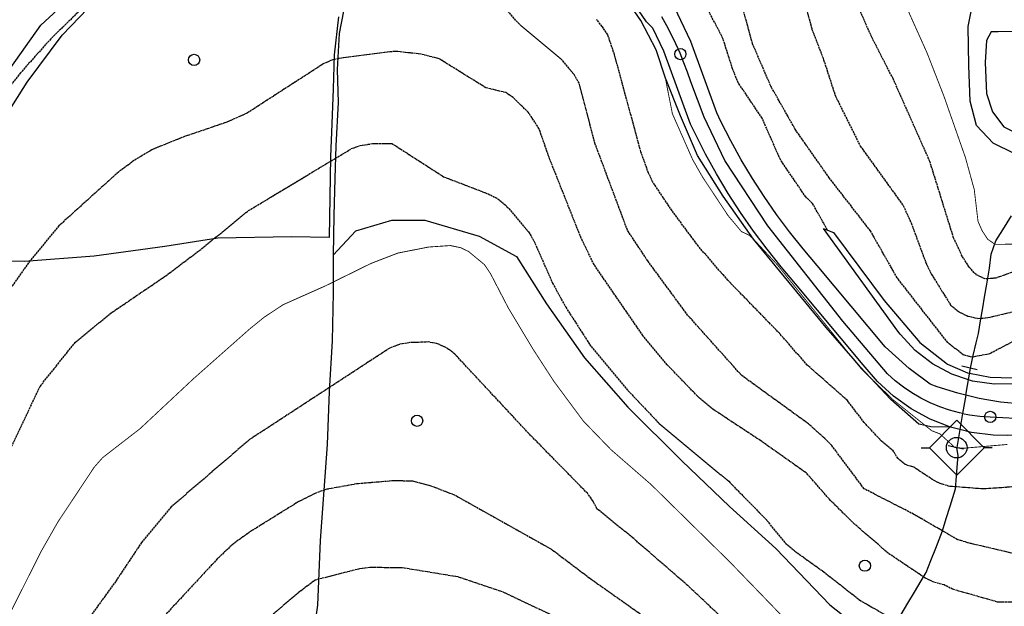
# Model space of a CAD drawing. Units: millimetres. Extents: x 439566 to 441735, y 3111495 to 3114000.
# Drawn here: x 440276 to 440503, y 3113063 to 3113198 of the extents above; entities that cross this region are included whole.
import ezdxf

# ---------------------------------------------------------------- set-up
doc = ezdxf.new("R2010")
doc.units = ezdxf.units.MM
doc.linetypes.add('ESTILO_0', pattern=[0.5, 0.5, 0])
for name, color, linetype in [('5007_CURVA_DE_NIVEL_', 7, 'Continuous'), ('5008_CURVA_DE_NIVEL_', 7, 'Continuous'), ('5015_PUNTO_ACOTADO_T', 7, 'Continuous'), ('5018_ESCARPADO', 7, 'Continuous'), ('5020_PIE_DE_TALUD', 7, 'Continuous'), ('5039_CAUCE_INTERM_BA', 7, 'Continuous'), ('5041_CAUCE_INTERM_BA', 7, 'Continuous'), ('5066_SIFON_SIMBOLO', 7, 'Continuous'), ('5212_LINEA_BLANCA_VI', 7, 'Continuous'), ('5219_PONTON_ALCANTAR', 7, 'Continuous'), ('5233_EJE_DE_CARRETER', 7, 'Continuous'), ('5248_CAMINO', 7, 'Continuous'), ('5314_TUBERIA', 7, 'Continuous'), ('5324_LINEA_DE_CAMBIO', 7, 'Continuous'), ('5522_BORDE_MANZANA_C', 7, 'Continuous'), ('5637_PIE_DE_MURO_DE_', 7, 'Continuous'), ('_CAPAAUXILIAR', 7, 'Continuous')]:
    doc.layers.add(name, color=color, linetype=linetype)

# ---------------------------------------------------------------- blocks, each defined once
blk = doc.blocks.new('5PATER')
at = {"layer": '5015_PUNTO_ACOTADO_T', "color": 7}
blk.add_circle((0, 0), 1.3, dxfattribs=at)
blk = doc.blocks.new('5SIFON')
at = {"layer": '5066_SIFON_SIMBOLO', "color": 5}
for p, q in [((-8.19, -0.01), (-6.3, -0.01)), ((8.15, -0.01), (6.35, -0.01))]:
    blk.add_line(p, q, dxfattribs=at)
blk.add_polyline3d([(-6.3, -0.01, 0), (0, 6.34, 0), (6.35, -0.01, 0), (0, -6.35, 0), (-6.3, -0.01, 0)], dxfattribs=at)
blk.add_circle((0, 0), 2.37, dxfattribs=at)

msp = doc.modelspace()

# ---------------------------------------------------------------- linework, layer by layer
at = {"layer": '5007_CURVA_DE_NIVEL_', "color": 42, "linetype": 'ESTILO_0', "const_width": 0.2}
for points, elevation in [([(440475.82, 3113231.391), (440476.264, 3113225.287), (440480.82, 3113217.556), (440480.92, 3113215.479), (440480.452, 3113213.491), (440476.394, 3113208.931), (440477.127, 3113206.539), (440481.249, 3113199.734), (440485.509, 3113190.244), (440489.411, 3113180.226), (440494.374, 3113166.061), (440496.404, 3113158.688), (440497.277, 3113151.32), (440498.222, 3113149.191), (440499.518, 3113147.211), (440501.213, 3113146.055), (440505.394, 3113146.095)], 225), ([(440425.211, 3113184.374), (440426.83, 3113176.173), (440431.488, 3113165.629), (440433.736, 3113161.658), (440439.651, 3113152.708), (440442.723, 3113149.022), (440444.551, 3113148.149), (440445.56, 3113147.229), (440451.004, 3113141.358), (440468.457, 3113119.712), (440470.444, 3113117.249), (440472.487, 3113115.268), (440477.672, 3113110.243), (440485.114, 3113104.285), (440486.639, 3113103.065), (440488.515, 3113102.339), (440491.957, 3113099.202), (440493.986, 3113099.046), (440504.039, 3113099.913)], 250), ([(440453.636, 3113058.771), (440440.081, 3113072.806), (440421.929, 3113090.662), (440412.698, 3113098.697), (440406.314, 3113105.294), (440399.521, 3113114.462), (440394.728, 3113121.865), (440389.019, 3113131.377), (440384.919, 3113139.282), (440383.512, 3113141.378), (440379.858, 3113144.406), (440378.008, 3113145.302), (440375.638, 3113145.78), (440370.65, 3113145.437), (440363.611, 3113144.06), (440357.4, 3113141.672), (440346.789, 3113136.448), (440337.108, 3113132.138), (440332.761, 3113129.268), (440329.415, 3113126.552), (440316.508, 3113115.121), (440304.154, 3113103.563), (440295.486, 3113096.85), (440293.544, 3113094.626), (440285.193, 3113082.023), (440281.296, 3113075.172), (440273.416, 3113059.472)], 275)]:
    msp.add_lwpolyline(points, dxfattribs=dict(at, elevation=elevation))
at = {"layer": '5008_CURVA_DE_NIVEL_', "color": 42, "linetype": 'ESTILO_0'}
for points, elevation in [([(440401.346, 3113188.64), (440391.558, 3113196.8), (440384.946, 3113204.564), (440381.116, 3113206.407), (440376.017, 3113208.29), (440364.731, 3113209.578), (440356.258, 3113211.874), (440354.184, 3113211.985), (440349.012, 3113209.095), (440344.447, 3113206.997), (440342.339, 3113207.106), (440340.199, 3113207.728), (440321.748, 3113215.043), (440317.563, 3113215.421), (440313.096, 3113215.133), (440310.964, 3113214.7), (440307.107, 3113213.119), (440303.498, 3113210.874), (440295.303, 3113204.905), (440283.581, 3113193.475), (440276.554, 3113185.585), (440274.07, 3113182.433)], 260), ([(440455.471, 3113208.447), (440459, 3113195.635), (440461.696, 3113188.627), (440464.399, 3113180.253), (440470.12, 3113168.716), (440480.04, 3113154.983), (440481.862, 3113150.996), (440485.438, 3113141.317), (440486.565, 3113139.132), (440490.964, 3113132.047), (440492.884, 3113130.494), (440494.888, 3113129.519), (440497.21, 3113128.98), (440499.505, 3113129.16), (440508.123, 3113131.178)], 235), ([(440505.949, 3113123.979), (440499.904, 3113120.782), (440495.793, 3113120.029), (440493.832, 3113120.572), (440490.278, 3113123.427), (440478.645, 3113138.324), (440472.491, 3113149.138), (440462.988, 3113161.39), (440455.255, 3113172.404), (440449.496, 3113182.568), (440445.315, 3113192.319), (440442.532, 3113202.367)], 240), ([(440513.441, 3113142.585), (440501.347, 3113138.267), (440498.923, 3113138.077), (440496.807, 3113139.074), (440495.22, 3113140.834), (440493.637, 3113143.301), (440491.634, 3113147.564), (440486.166, 3113165.195), (440477.685, 3113184.284), (440472.772, 3113193.827), (440469.456, 3113201.369)], 230), ([(440462.587, 3113149.35), (440459.125, 3113155.505), (440457.564, 3113156.977), (440451.713, 3113165.599), (440447.489, 3113175.189), (440442.022, 3113183.303), (440440.701, 3113186.513), (440438.483, 3113193.546), (440435.224, 3113199.804)], 245), ([(440511.03, 3113090.51), (440498.48, 3113089.657), (440490.732, 3113090.245), (440488.546, 3113090.885), (440486.739, 3113091.855), (440482.501, 3113094.645), (440480.494, 3113095.29), (440478.829, 3113096.667), (440477.696, 3113098.459), (440475.018, 3113100.69), (440471.048, 3113104.978), (440467.124, 3113110.094), (440457.913, 3113118.212), (440451.559, 3113125.491), (440439.612, 3113137.782), (440432.842, 3113145.605), (440426.761, 3113153.796), (440422.265, 3113160.529), (440421.331, 3113162.484), (440419.574, 3113167.399), (440413.47, 3113189.845), (440411.919, 3113194.382), (440410.645, 3113196.326), (440409.354, 3113197.905)], 255), ([(440512.404, 3113063.472), (440501.765, 3113063.578), (440491.412, 3113066.522), (440489.469, 3113067.525), (440487.162, 3113068.13), (440485.112, 3113069.107), (440476.648, 3113074.778), (440468.794, 3113081.558), (440463.291, 3113086.965), (440457.753, 3113093.289), (440447.14, 3113100.795), (440436.253, 3113107.972), (440432.997, 3113110.655), (440425.637, 3113118.286), (440420.037, 3113125.021), (440408.775, 3113141.379), (440405.799, 3113147.485), (440398.394, 3113166.163), (440396.12, 3113172.698), (440393.621, 3113176.508), (440390.137, 3113179.908), (440388.409, 3113181.058), (440383.857, 3113182.149), (440373.104, 3113188.832), (440368.835, 3113189.943), (440362.866, 3113190.563), (440350.551, 3113189.019)], 265), ([(440350.551, 3113189.019), (440348.322, 3113188.552), (440346.376, 3113187.675), (440328.824, 3113176.326), (440324.156, 3113174.241), (440314.357, 3113170.905), (440306.87, 3113167.887), (440303.224, 3113165.71), (440299.138, 3113162.719), (440285.399, 3113150.303), (440278.771, 3113142.267), (440272.691, 3113133.688), (440267.095, 3113124.481), (440259.655, 3113110.714), (440258.148, 3113106.863), (440255.391, 3113096.099), (440251.891, 3113093.812), (440251.1, 3113091.84), (440250.585, 3113085.932), (440248.936, 3113081.764), (440243.057, 3113071.642), (440238.078, 3113062.093)], 265), ([(440511.347, 3113073.373), (440495.504, 3113077.096), (440492.479, 3113077.977), (440489.782, 3113079.578), (440482.424, 3113083.822), (440471.027, 3113089.698), (440463.551, 3113099.692), (440461.989, 3113101.263), (440458.163, 3113104.679), (440442.821, 3113115.804), (440430.349, 3113129.736), (440421.153, 3113142.237), (440416.481, 3113149.299), (440409.037, 3113169.19), (440405.347, 3113183.208), (440404.16, 3113185.238), (440401.346, 3113188.64)], 260), ([(440263.5, 3113076.084), (440281.086, 3113113.301), (440289.228, 3113123.5), (440297.402, 3113130.194), (440310.051, 3113138.8), (440318.381, 3113145.086), (440329.143, 3113153.862), (440352.91, 3113168.14), (440354.85, 3113168.866), (440358.03, 3113169.327), (440362.149, 3113169.351), (440374.113, 3113161.642), (440384.345, 3113157.708), (440386.514, 3113156.623), (440388.316, 3113155.199), (440393.686, 3113148.946), (440394.923, 3113146.845), (440399.202, 3113137.125), (440402.251, 3113131.571), (440408.094, 3113122.475), (440416.653, 3113112.277), (440423.763, 3113104.768), (440439.801, 3113091.421), (440448.246, 3113082.807), (440452.971, 3113077.058), (440455.072, 3113075.304), (440461.716, 3113070.549), (440470.002, 3113064.031), (440478.863, 3113058.898)], 270), ([(440442.8, 3113055.706), (440430.235, 3113067.501), (440417.704, 3113078.363), (440409.45, 3113085.071), (440408.521, 3113086.916), (440407.245, 3113088.652), (440393.723, 3113102.453), (440376.686, 3113120.751), (440374.799, 3113122.192), (440372.702, 3113123.137), (440370.617, 3113123.543), (440366.302, 3113123.389), (440363.954, 3113122.988), (440361.688, 3113122.132), (440329.366, 3113101.02), (440311.304, 3113085.494), (440304.485, 3113077.328), (440298.525, 3113068.347), (440291.976, 3113059.312)], 280), ([(440424.221, 3113057.394), (440408.148, 3113068.741), (440398.854, 3113075.765), (440376.675, 3113088.193), (440371.249, 3113090.324), (440367.065, 3113091.417), (440362.754, 3113091.546), (440354.057, 3113090.816), (440347.201, 3113089.576), (440344.793, 3113088.788), (440340.566, 3113086.657), (440329.803, 3113079.965), (440325.66, 3113077.03), (440321.938, 3113073.516), (440310.088, 3113060.733)], 285), ([(440404.529, 3113057.964), (440387.681, 3113065.917), (440377.416, 3113069.357), (440364.583, 3113071.465), (440357.1, 3113071.526), (440354.746, 3113071.237), (440344.527, 3113068.643), (440340.704, 3113065.798), (440329.004, 3113055.782)], 290)]:
    msp.add_lwpolyline(points, dxfattribs=dict(at, elevation=elevation))
at = {"layer": '5018_ESCARPADO', "color": 42}
msp.add_polyline3d([(440490.914, 3113103.914, 249.289), (440486.404, 3113104.012, 249.374), (440485.114, 3113104.285, 249.763), (440483.661, 3113104.593, 250.202), (440477.152, 3113110.293, 251.417), (440472.487, 3113115.268, 251.26), (440470.188, 3113117.721, 251.184), (440468.457, 3113119.712, 251.093), (440462.242, 3113126.866, 250.767), (440453.708, 3113137.279, 250.465), (440445.56, 3113147.229, 250.117), (440438.535, 3113157.199, 249.606), (440432.632, 3113166.515, 249.32), (440428.729, 3113175.688, 249.606), (440425.211, 3113184.374, 250.233), (440423.075, 3113190.888, 251.13), (440419.557, 3113197.692, 251.703), (440414.862, 3113204.525, 251.331)], dxfattribs=at)
at = {"layer": '5020_PIE_DE_TALUD', "color": 42}
for points in [[(440495.055, 3113114.852, 247.629), (440491.21, 3113116.127, 247.57), (440486.748, 3113118.506, 247.476), (440482.752, 3113121.605, 247.377), (440479.338, 3113125.335, 247.279), (440478.787, 3113126.073, 247.261), (440461.679, 3113149.723, 245.901)], [(440539.962, 3113113.418, 248.002), (440506.065, 3113113.878, 247.794), (440501.01, 3113113.779, 247.719), (440496.01, 3113114.536, 247.644), (440495.055, 3113114.852, 247.629)]]:
    msp.add_polyline3d(points, dxfattribs=at)
at = {"layer": '5039_CAUCE_INTERM_BA', "color": 150}
for points in [[(440495.508, 3113117.49, 241.138), (440496.18, 3113120.415, 239.314), (440496.851, 3113123.339, 237.49), (440497.347, 3113125.499, 236.142), (440497.845, 3113128.457, 234.67), (440498.344, 3113131.416, 233.197), (440498.763, 3113133.906, 231.957), (440499.278, 3113136.861, 230.623), (440499.921, 3113140.558, 228.954), (440500.328, 3113143.802, 227.973), (440501.397, 3113146.865, 224.152), (440502.981, 3113149.412, 223.562), (440504.986, 3113152.636, 222.816)], [(440479.533, 3113060.73, 268.637), (440481.079, 3113063.301, 267.208), (440482.626, 3113065.872, 265.78), (440484.172, 3113068.443, 264.351), (440485.338, 3113070.383, 263.273), (440486.428, 3113073.178, 262.215), (440487.517, 3113075.973, 261.157), (440489.074, 3113079.966, 259.645), (440489.968, 3113082.83, 258.375), (440490.863, 3113085.693, 257.104), (440492.096, 3113089.644, 255.351), (440492.324, 3113092.635, 253.991), (440492.552, 3113095.627, 252.631), (440492.68, 3113097.314, 251.863), (440492.364, 3113099.18, 249.588)]]:
    msp.add_polyline3d(points, dxfattribs=at)
at = {"layer": '5041_CAUCE_INTERM_BA', "color": 150}
for points in [[(440494.44, 3113111.268, 244.046), (440495.508, 3113117.49, 241.138)], [(440494.44, 3113111.268, 244.046), (440493.717, 3113107.057, 245.914)], [(440493.717, 3113107.057, 245.914), (440492.364, 3113099.18, 249.588)]]:
    msp.add_polyline3d(points, dxfattribs=at)
at = {"layer": '5212_LINEA_BLANCA_VI', "color": 7}
for points in [[(440490.914, 3113103.914, 249.289), (440486.247, 3113105.742, 249.194), (440481.839, 3113108.129, 249.067), (440477.758, 3113111.04, 248.934), (440474.066, 3113114.431, 248.801), (440470.818, 3113118.249, 248.666), (440455.208, 3113136.984, 248.759), (440451.908, 3113140.838, 248.718), (440448.644, 3113144.922, 248.677), (440445.519, 3113149.115, 248.636), (440442.538, 3113153.41, 248.598), (440439.703, 3113157.804, 248.565), (440437.018, 3113162.291, 248.533), (440434.487, 3113166.866, 248.502), (440432.125, 3113171.496, 248.471), (440431.02, 3113173.8, 248.458), (440424.891, 3113190.578, 248.235), (440422.329, 3113195.899, 247.972), (440420.831, 3113197.4, 247.826), (440414.358, 3113206.957, 247.849), (440404.362, 3113217.811, 247.957), (440380.369, 3113244.253, 247.756), (440367.353, 3113258.208, 247.864)], [(440494.44, 3113111.268, 248.413), (440492.643, 3113111.706, 248.405), (440487.873, 3113113.229, 248.381), (440486.269, 3113113.827, 248.373), (440481.386, 3113117.44, 248.713), (440475.858, 3113122.449, 248.666), (440460.221, 3113141.217, 248.759), (440456.964, 3113145.021, 248.718), (440453.838, 3113148.932, 248.677), (440450.846, 3113152.947, 248.636), (440447.99, 3113157.06, 248.598), (440445.276, 3113161.268, 248.565), (440442.705, 3113165.565, 248.533), (440440.281, 3113169.946, 248.502), (440438.006, 3113174.406, 248.471), (440437.073, 3113176.351, 248.458), (440431.053, 3113192.829, 248.235), (440425.777, 3113204.09, 247.621)], [(440719.978, 3113076.798, 251.368), (440704.662, 3113085.27, 251.631), (440691.427, 3113093.012, 251.963), (440678.527, 3113100.241, 252.102), (440667.837, 3113106.469, 252.048), (440657.299, 3113111.098, 251.963), (440647.1, 3113114.513, 252.055), (440635.539, 3113117.381, 251.669), (440627.218, 3113118.584, 251.422), (440617.663, 3113118.783, 251.214), (440608.793, 3113118.701, 250.164), (440598.752, 3113117.745, 249.647), (440571.545, 3113114.653, 249.508), (440553.369, 3113112.747, 249.47), (440542.564, 3113111.454, 249.238), (440522.407, 3113109.859, 248.728), (440517.433, 3113109.287, 248.66), (440512.431, 3113109.067, 248.592), (440507.427, 3113109.201, 248.524), (440502.444, 3113109.687, 248.448), (440497.508, 3113110.523, 248.428), (440494.44, 3113111.268, 248.413)], [(440743.944, 3113056.114, 250.339), (440743.415, 3113056.519, 250.366), (440733.955, 3113062.365, 250.882), (440716.97, 3113071.361, 251.368), (440701.59, 3113079.869, 251.631), (440688.339, 3113087.619, 251.963), (440675.444, 3113094.847, 252.102), (440665.015, 3113100.923, 252.048), (440655.058, 3113105.296, 251.963), (440645.363, 3113108.542, 252.055), (440634.344, 3113111.276, 251.669), (440626.707, 3113112.38, 251.422), (440617.627, 3113112.569, 251.214), (440609.117, 3113112.49, 250.164), (440599.397, 3113111.565, 249.647), (440572.22, 3113108.476, 249.508), (440554.017, 3113106.568, 249.47), (440542.67, 3113105.335, 249.153), (440525.017, 3113103.33, 248.999), (440504.049, 3113101.959, 249.539), (440500.744, 3113102.04, 249.477), (440495.771, 3113102.674, 249.383), (440493.082, 3113103.36, 249.33)], [(440493.082, 3113103.36, 249.33), (440490.914, 3113103.914, 249.289)]]:
    msp.add_polyline3d(points, dxfattribs=at)
at = {"layer": '5219_PONTON_ALCANTAR', "color": 1}
for points in [[(440497.066, 3113117.133, 241.754), (440493.572, 3113117.935, 241.746)], [(440493.922, 3113098.823, 249.588), (440490.428, 3113099.625, 249.58)]]:
    msp.add_polyline3d(points, dxfattribs=at)
at = {"layer": '5233_EJE_DE_CARRETER', "color": 7}
for points in [[(440493.717, 3113107.057, 248.901), (440492.998, 3113107.203, 248.892), (440490.695, 3113107.829, 248.869), (440488.44, 3113108.607, 248.839), (440486.24, 3113109.533, 248.809), (440484.107, 3113110.602, 248.757), (440482.05, 3113111.81, 248.711), (440480.077, 3113113.153, 248.786), (440478.198, 3113114.623, 248.806), (440476.421, 3113116.215, 248.76), (440466.137, 3113128.314, 248.708), (440448.794, 3113150.295, 248.644), (440438.913, 3113165.42, 248.523), (440434.174, 3113175.402, 248.455), (440431.046, 3113183.534, 248.345), (440430.291, 3113185.755, 248.311), (440429.471, 3113187.952, 248.245), (440428.587, 3113190.124, 248.191), (440427.638, 3113192.269, 248.206), (440426.627, 3113194.386, 248.102), (440425.554, 3113196.471, 247.987), (440424.42, 3113198.524, 247.872)], [(440493.717, 3113107.057, 248.901), (440495.337, 3113106.731, 248.904), (440497.702, 3113106.415, 248.896), (440500.083, 3113106.257, 248.847), (440508.787, 3113105.829, 248.959)]]:
    msp.add_polyline3d(points, dxfattribs=at)
at = {"layer": '5248_CAMINO', "color": 7}
for points in [[(440505.613, 3113167.037, 221.974), (440500.792, 3113169.384, 222.27), (440496.95, 3113173.488, 222.605), (440495.434, 3113179.1, 223.284), (440495.158, 3113187.275, 223.12), (440495.02, 3113196.262, 222.8), (440496.528, 3113204.028, 222.481)], [(440505.104, 3113195.176, 222.28), (440501.952, 3113195.095, 222.304), (440500.267, 3113195.051, 222.499), (440499.194, 3113193.1, 222.608), (440498.897, 3113187.97, 222.616), (440499.194, 3113180.809, 222.733), (440500.603, 3113176.604, 222.483), (440503.209, 3113173.132, 221.617), (440506.948, 3113171.26, 221.539)]]:
    msp.add_polyline3d(points, dxfattribs=at)
at = {"layer": '5314_TUBERIA', "color": 5}
for points in [[(440356.681, 3113224.401, 255.976), (440356.966, 3113218.44, 258.477), (440356.396, 3113214.853, 258.692), (440353.807, 3113208.607, 260.242), (440351.567, 3113202.655, 262.198), (440350.058, 3113194.673, 263.786), (440349.552, 3113186.392, 265.351), (440349.823, 3113178.788, 267.638), (440349.292, 3113168.812, 269.494), (440349.064, 3113161.227, 270.492), (440348.818, 3113152.722, 271.812), (440348.685, 3113143.552, 273.315)], [(440348.685, 3113143.552, 273.315), (440353.84, 3113149.151, 272.787), (440362.197, 3113151.631, 272.688), (440369.743, 3113151.66, 272.688), (440382.27, 3113147.93, 272.703), (440390.906, 3113143.267, 272.489), (440397.833, 3113132.323, 271.524), (440406.602, 3113119.851, 271.004), (440416.589, 3113108.536, 271.034), (440428.972, 3113096.103, 271.05), (440439.989, 3113085.577, 271.111), (440450.69, 3113075.91, 270.866), (440463.1, 3113062.956, 271.004), (440474.403, 3113053.989, 271.096), (440475.342, 3113053.72, 271.093)], [(440348.685, 3113143.552, 273.315), (440348.656, 3113134.885, 275.924), (440348.452, 3113123.805, 278.302), (440347.757, 3113112.107, 280.389), (440347.29, 3113099.917, 283.228), (440346.491, 3113089.336, 285.553), (440345.616, 3113077.745, 287.517), (440345.055, 3113062.832, 291.484), (440343.246, 3113050.262, 293.44)]]:
    msp.add_polyline3d(points, dxfattribs=at)
at = {"layer": '5324_LINEA_DE_CAMBIO', "color": 72}
for points in [[(440269.297, 3113179.765, 259.608), (440281.275, 3113196.583, 258.716), (440294.801, 3113209.098, 257.824), (440308.945, 3113218.374, 257.593), (440320.911, 3113221.577, 257.224), (440334.574, 3113223.27, 256.471), (440347.282, 3113224.446, 256.64), (440349.639, 3113226.485, 256.425), (440350.062, 3113228.542, 256.17), (440346.997, 3113234.413, 255.423), (440341.51, 3113239.802, 255.377), (440332.142, 3113247.786, 254.314), (440322.408, 3113255.021, 253.321), (440313.547, 3113259.842, 252.99), (440305.81, 3113263.99, 252.405), (440298.921, 3113265.062, 251.973), (440293.683, 3113264.902, 252.382), (440283.599, 3113263.133, 251.558), (440274.225, 3113259.921, 251.188)], [(440270.452, 3113171.362, 261.972), (440278.125, 3113183.429, 261.02), (440286.174, 3113194.275, 260.797), (440294.068, 3113202.583, 260.643)], [(440349.842, 3113198.54, 262.517), (440348.847, 3113189.753, 264.614), (440348.649, 3113181.921, 265.628), (440348.343, 3113173.877, 267.341), (440348.014, 3113166.25, 269.461), (440347.707, 3113147.638, 272.178), (440339.032, 3113147.781, 271.719), (440322.071, 3113147.506, 269.934), (440309.845, 3113145.537, 268.87), (440293.573, 3113143.359, 267.023), (440277.534, 3113142.081, 265.182), (440268.506, 3113142.37, 264.155)]]:
    msp.add_polyline3d(points, dxfattribs=at)
at = {"layer": '5522_BORDE_MANZANA_C', "color": 7}
for points in [[(440490.914, 3113103.914, 249.289), (440486.247, 3113105.742, 249.194), (440481.839, 3113108.129, 249.067), (440477.758, 3113111.04, 248.934), (440474.066, 3113114.431, 248.801), (440470.818, 3113118.249, 248.666), (440455.208, 3113136.984, 248.759), (440451.908, 3113140.838, 248.718), (440448.644, 3113144.922, 248.677), (440445.519, 3113149.115, 248.636), (440442.538, 3113153.41, 248.598), (440439.703, 3113157.804, 248.565), (440437.018, 3113162.291, 248.533), (440434.487, 3113166.866, 248.502), (440432.125, 3113171.496, 248.471), (440431.02, 3113173.8, 248.458), (440424.891, 3113190.578, 248.235), (440422.329, 3113195.899, 247.972), (440420.831, 3113197.4, 247.826), (440414.358, 3113206.957, 247.849), (440404.362, 3113217.811, 247.957), (440380.369, 3113244.253, 247.756), (440367.353, 3113258.208, 247.864)], [(440494.44, 3113111.268, 248.413), (440492.643, 3113111.706, 248.405), (440487.873, 3113113.229, 248.381), (440486.269, 3113113.827, 248.373), (440481.386, 3113117.44, 248.713), (440475.858, 3113122.449, 248.666), (440460.221, 3113141.217, 248.759), (440456.964, 3113145.021, 248.718), (440453.838, 3113148.932, 248.677), (440450.846, 3113152.947, 248.636), (440447.99, 3113157.06, 248.598), (440445.276, 3113161.268, 248.565), (440442.705, 3113165.565, 248.533), (440440.281, 3113169.946, 248.502), (440438.006, 3113174.406, 248.471), (440437.073, 3113176.351, 248.458), (440431.053, 3113192.829, 248.235), (440425.777, 3113204.09, 247.621)], [(440719.978, 3113076.798, 251.368), (440704.662, 3113085.27, 251.631), (440691.427, 3113093.012, 251.963), (440678.527, 3113100.241, 252.102), (440667.837, 3113106.469, 252.048), (440657.299, 3113111.098, 251.963), (440647.1, 3113114.513, 252.055), (440635.539, 3113117.381, 251.669), (440627.218, 3113118.584, 251.422), (440617.663, 3113118.783, 251.214), (440608.793, 3113118.701, 250.164), (440598.752, 3113117.745, 249.647), (440571.545, 3113114.653, 249.508), (440553.369, 3113112.747, 249.47), (440542.564, 3113111.454, 249.238), (440522.407, 3113109.859, 248.728), (440517.433, 3113109.287, 248.66), (440512.431, 3113109.067, 248.592), (440507.427, 3113109.201, 248.524), (440502.444, 3113109.687, 248.448), (440497.508, 3113110.523, 248.428), (440494.44, 3113111.268, 248.413)], [(440743.944, 3113056.114, 250.339), (440743.415, 3113056.519, 250.366), (440733.955, 3113062.365, 250.882), (440716.97, 3113071.361, 251.368), (440701.59, 3113079.869, 251.631), (440688.339, 3113087.619, 251.963), (440675.444, 3113094.847, 252.102), (440665.015, 3113100.923, 252.048), (440655.058, 3113105.296, 251.963), (440645.363, 3113108.542, 252.055), (440634.344, 3113111.276, 251.669), (440626.707, 3113112.38, 251.422), (440617.627, 3113112.569, 251.214), (440609.117, 3113112.49, 250.164), (440599.397, 3113111.565, 249.647), (440572.22, 3113108.476, 249.508), (440554.017, 3113106.568, 249.47), (440542.67, 3113105.335, 249.153), (440525.017, 3113103.33, 248.999), (440504.049, 3113101.959, 249.539), (440500.744, 3113102.04, 249.477), (440495.771, 3113102.674, 249.383), (440493.082, 3113103.36, 249.33)], [(440493.082, 3113103.36, 249.33), (440490.914, 3113103.914, 249.289)]]:
    msp.add_polyline3d(points, dxfattribs=at)
at = {"layer": '5637_PIE_DE_MURO_DE_', "color": 1}
for points in [[(440461.679, 3113149.723, 245.901), (440462.587, 3113149.35, 245.089), (440463.993, 3113148.772, 243.832), (440475.678, 3113133.113, 244.272), (440483.859, 3113123.412, 243.723), (440490.244, 3113118.437, 243.121), (440494.854, 3113116.466, 243.368), (440495.317, 3113116.375, 243.407)], [(440495.317, 3113116.375, 243.407), (440500.057, 3113115.446, 243.808), (440507.652, 3113115.187, 245.608), (440521.182, 3113114.678, 245.909), (440536.251, 3113114.235, 246.558), (440539.962, 3113113.418, 248.002)]]:
    msp.add_polyline3d(points, dxfattribs=at)
at = {"layer": '_CAPAAUXILIAR', "color": 7}
for points in [[(440490.914, 3113103.914, 249.289), (440486.247, 3113105.742, 249.194), (440481.839, 3113108.129, 249.067), (440477.758, 3113111.04, 248.934), (440474.066, 3113114.431, 248.801), (440470.818, 3113118.249, 248.666), (440455.208, 3113136.984, 248.759), (440451.908, 3113140.838, 248.718), (440448.644, 3113144.922, 248.677), (440445.519, 3113149.115, 248.636), (440442.538, 3113153.41, 248.598), (440439.703, 3113157.804, 248.565), (440437.018, 3113162.291, 248.533), (440434.487, 3113166.866, 248.502), (440432.125, 3113171.496, 248.471), (440431.02, 3113173.8, 248.458), (440424.891, 3113190.578, 248.235), (440422.329, 3113195.899, 247.972), (440420.831, 3113197.4, 247.826), (440414.358, 3113206.957, 247.849), (440404.362, 3113217.811, 247.957), (440380.369, 3113244.253, 247.756), (440367.353, 3113258.208, 247.864)], [(440494.44, 3113111.268, 248.413), (440492.643, 3113111.706, 248.405), (440487.873, 3113113.229, 248.381), (440486.269, 3113113.827, 248.373), (440481.386, 3113117.44, 248.713), (440475.858, 3113122.449, 248.666), (440460.221, 3113141.217, 248.759), (440456.964, 3113145.021, 248.718), (440453.838, 3113148.932, 248.677), (440450.846, 3113152.947, 248.636), (440447.99, 3113157.06, 248.598), (440445.276, 3113161.268, 248.565), (440442.705, 3113165.565, 248.533), (440440.281, 3113169.946, 248.502), (440438.006, 3113174.406, 248.471), (440437.073, 3113176.351, 248.458), (440431.053, 3113192.829, 248.235), (440425.777, 3113204.09, 247.621)], [(440719.978, 3113076.798, 251.368), (440704.662, 3113085.27, 251.631), (440691.427, 3113093.012, 251.963), (440678.527, 3113100.241, 252.102), (440667.837, 3113106.469, 252.048), (440657.299, 3113111.098, 251.963), (440647.1, 3113114.513, 252.055), (440635.539, 3113117.381, 251.669), (440627.218, 3113118.584, 251.422), (440617.663, 3113118.783, 251.214), (440608.793, 3113118.701, 250.164), (440598.752, 3113117.745, 249.647), (440571.545, 3113114.653, 249.508), (440553.369, 3113112.747, 249.47), (440542.564, 3113111.454, 249.238), (440522.407, 3113109.859, 248.728), (440517.433, 3113109.287, 248.66), (440512.431, 3113109.067, 248.592), (440507.427, 3113109.201, 248.524), (440502.444, 3113109.687, 248.448), (440497.508, 3113110.523, 248.428), (440494.44, 3113111.268, 248.413)], [(440743.944, 3113056.114, 250.339), (440743.415, 3113056.519, 250.366), (440733.955, 3113062.365, 250.882), (440716.97, 3113071.361, 251.368), (440701.59, 3113079.869, 251.631), (440688.339, 3113087.619, 251.963), (440675.444, 3113094.847, 252.102), (440665.015, 3113100.923, 252.048), (440655.058, 3113105.296, 251.963), (440645.363, 3113108.542, 252.055), (440634.344, 3113111.276, 251.669), (440626.707, 3113112.38, 251.422), (440617.627, 3113112.569, 251.214), (440609.117, 3113112.49, 250.164), (440599.397, 3113111.565, 249.647), (440572.22, 3113108.476, 249.508), (440554.017, 3113106.568, 249.47), (440542.67, 3113105.335, 249.153), (440525.017, 3113103.33, 248.999), (440504.049, 3113101.959, 249.539), (440500.744, 3113102.04, 249.477), (440495.771, 3113102.674, 249.383), (440493.082, 3113103.36, 249.33)], [(440493.082, 3113103.36, 249.33), (440490.914, 3113103.914, 249.289)]]:
    msp.add_polyline3d(points, dxfattribs=at)

# ---------------------------------------------------------------- block references
at = {"linetype": 'Continuous'}
for name, p in [('5PATER', (440316.588, 3113188.588, 261.982)), ('5PATER', (440428.664, 3113189.943, 248.186)), ('5PATER', (440367.995, 3113105.376, 282.126)), ('5PATER', (440500.083, 3113106.257, 248.847)), ('5SIFON', (440492.364, 3113099.18, 249.588)), ('5PATER', (440471.196, 3113071.958, 266.419))]:
    msp.add_blockref(name, p, dxfattribs=at)

doc.saveas('drawing.dxf')
